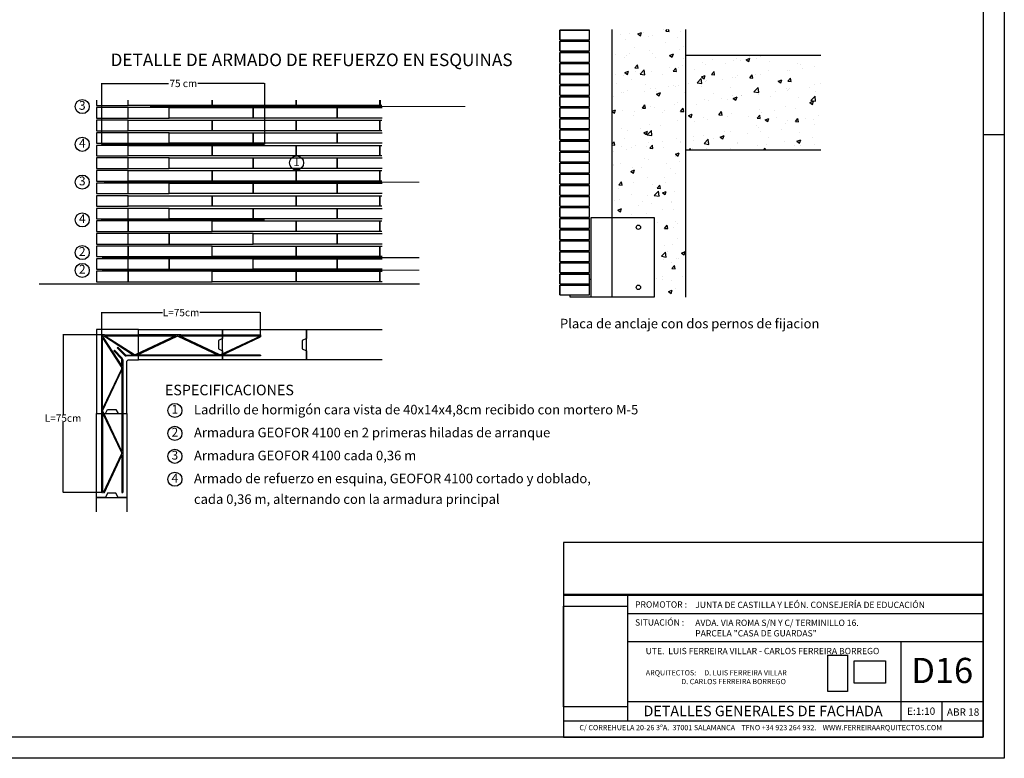
# Paper-space layout 'FACHADA 3' of a CAD drawing. Units: millimetres. Extents: x 35 to 876, y 11 to 605.
# Drawn here: x 407 to 876, y 11 to 363 of the extents above; entities that cross this region are included whole.
import ezdxf
from ezdxf.enums import TextEntityAlignment as Align

# ---------------------------------------------------------------- set-up
doc = ezdxf.new("R2010")
doc.units = ezdxf.units.MM
for name, color, linetype in [('G ARMADURA', 103, 'Continuous'), ('G ARMADURA REF', 202, 'Continuous'), ('G BLOQUES', 252, 'Continuous'), ('G S', 7, 'Continuous'), ('G SECCIONADO', 38, 'Continuous'), ('G TEXTO', 7, 'Continuous')]:
    doc.layers.add(name, color=color, linetype=linetype)
doc.styles.get("Standard").update_dxf_attribs({"font": 'GOTHIC.TTF', "height": 3.5})
doc.dimstyles.new('MK1', dxfattribs={"dimscale": 0, "dimtxt": 3.5, "dimasz": 0.3, "dimexe": 0.18, "dimexo": 0.0625, "dimgap": 0.09, "dimtad": 0, "dimtih": 1, "dimtoh": 1, "dimdec": 4, "dimzin": 0, "dimdsep": 46, "dimtxsty": 'Standard', "dimcen": 0.09, "dimadec": 0, "dimazin": 0, "dimtfac": 1, "dimtdec": 4, "dimtofl": 0, "dimtmove": 0, "dimatfit": 3, "dimfxl": 1, "dimtolj": 1, "dimtzin": 0, "dimarcsym": 0})
picture_1 = doc.add_image_def('image1.png', size_in_pixel=(1092, 1555))
picture_2 = doc.add_image_def('image2.jpg', size_in_pixel=(325, 231))
picture_3 = doc.add_image_def('image3.jpg', size_in_pixel=(152, 281))

# ---------------------------------------------------------------- blocks, each defined once
blk = doc.blocks.new('A$C10997988')
for p, q in [((-210, 78.27), (-10, 78.27)), ((-210, 77.79), (-10, 77.79)), ((-179.47, 77.79), (-179.47, 17.92)), ((-179.47, 69.01), (-10, 69.01)), ((-179.47, 55.61), (-10, 55.61)), ((-49.2, 17.92), (-49.2, 55.61)), ((-179.47, 27.02), (-49.2, 27.02)), ((-49.2, 27.02), (-10, 27.02)), ((-29.6, 17.92), (-29.6, 27.02)), ((-210, 17.92), (-10, 17.92))]:
    blk.add_line(p, q)
blk.add_lwpolyline([(-10, 102.84), (-210, 102.84), (-210, 10), (-10, 10)], close=True)
at = {"char_height": 2.5, "attachment_point": 1}
for s, insert, width in [('{\\H1.2x;JUNTA DE CASTILLA Y LEÓN. CONSEJERÍA DE EDUCACIÓN^I\\fVerdana|b0|i0|c0|p34;\\H0.83333x;          }', (-147.24, 74.59), 116.9068), ('{\\fCentury Gothic|b1|i0|c0|p34;\\H1.2x;PROMOTOR :\\fVerdana|b0|i0|c0|p34; \\H0.83333x;            \\P^I^I           }', (-175.9, 74.76), 116.9068), ('{\\fCentury Gothic|b1|i0|c0|p34;\\H1.2x;SITUACIÓN :\\fVerdana|b0|i0|c0|p34;  \\H0.83333x;           \\P^I^I           }', (-175.9, 66.22), 116.9068), ('{\\H1.2x;AVDA. VIA ROMA S/N Y C/ TERMINILLO 16. \\PPARCELA "CASA DE GUARDAS"\\fVerdana|b0|i0|c0|p34;  \\H0.83333x;      }', (-147.24, 66.05), 116.9068), ('{\\fCentury Gothic|b1|i0|c0|p34; \\H1.2x;UTE.  LUIS FERREIRA VILLAR - CARLOS FERREIRA BORREGO\\fVerdana|b0|i0|c0|p34;\\H0.83333x;           \\P^I^I           }', (-171.62, 52.61), 116.9068), ('{\\fCentury Gothic|b1|i0|c0|p34;ARQUITECTOS: \\fVerdana|b0|i0|c0|p34;    }D.{\\fVerdana|b0|i0|c0|p34; }LUIS FERREIRA VILLAR{\\fVerdana|b0|i0|c0|p34;      \\P^I^I        }D.{\\fVerdana|b0|i0|c0|p34; }CARLOS FERREIRA BORREGO', (-170.78, 41.99), 116.9068), ('{\\fCentury Gothic|b0|i0|c0|p34;C/ CORREHUELA 20-26 3ºA.  37001 SALAMANCA    TFNO +34 923 264 932.    WWW.FERREIRAARQUITECTOS.COM\\P\\fVerdana|b0|i0|c0|p34;\\H1x;^I^I          }', (-202.41, 15.89), 235.7371)]:
    blk.add_mtext(s, dxfattribs=dict(at, insert=insert, width=width))
image = blk.add_image(picture_1, insert=(-211.61, 24.49), size_in_units=(33.76, 48.07))
image.set_boundary_path([(51.46, -0.5), (1039.1, 1554.5)])
image = blk.add_image(picture_3, insert=(-84.09, 31.86), size_in_units=(9.37, 17.32))
image.dxf.flags = 7
image = blk.add_image(picture_2, insert=(-71.53, 35.81), size_in_units=(14.97, 10.64))
image.dxf.flags = 7
blk = doc.blocks.new('*D408')
at = {"layer": 'Defpoints', "color": 0, "transparency": 16777216}
for p in [(446.04, 223.02), (446.04, 211.09), (521.56, 212.33)]:
    blk.add_point(p, dxfattribs=at)
at = {"layer": 'G TEXTO', "color": 0, "lineweight": -2, "transparency": 16777216}
for p, q in [((446.04, 211.15), (446.04, 223.2)), ((446.34, 223.02), (474.92, 223.02)), ((521.26, 223.02), (492.67, 223.02)), ((521.56, 212.39), (521.56, 223.2))]:
    blk.add_line(p, q, dxfattribs=at)
at = {"layer": 'G TEXTO', "color": 0, "transparency": 16777216}
for points in [[(446.34, 223.07), (446.34, 222.97), (446.04, 223.02)], [(521.26, 223.07), (521.26, 222.97), (521.56, 223.02)]]:
    blk.add_solid(points, dxfattribs=at)
at = {"layer": 'G TEXTO', "color": 0, "transparency": 16777216, "insert": (483.8, 223.02), "char_height": 3.5, "attachment_point": 5}
blk.add_mtext('\\A1;L=75cm', dxfattribs=at)
blk = doc.blocks.new('*D409')
at = {"layer": 'Defpoints', "color": 0, "transparency": 16777216}
for p in [(427.58, 212.33), (447.28, 212.33), (446.04, 137.33)]:
    blk.add_point(p, dxfattribs=at)
at = {"layer": 'G TEXTO', "color": 0, "lineweight": -2, "transparency": 16777216}
for p, q in [((447.22, 212.33), (427.4, 212.33)), ((427.58, 212.03), (427.58, 174.58)), ((427.58, 137.63), (427.58, 170.81)), ((445.97, 137.33), (427.4, 137.33))]:
    blk.add_line(p, q, dxfattribs=at)
at = {"layer": 'G TEXTO', "color": 0, "transparency": 16777216}
for points in [[(427.53, 212.03), (427.63, 212.03), (427.58, 212.33)], [(427.53, 137.63), (427.63, 137.63), (427.58, 137.33)]]:
    blk.add_solid(points, dxfattribs=at)
at = {"layer": 'G TEXTO', "color": 0, "transparency": 16777216, "insert": (427.58, 172.7), "char_height": 3.5, "attachment_point": 5}
blk.add_mtext('\\A1;L=75cm', dxfattribs=at)
blk = doc.blocks.new('*D410')
at = {"layer": 'Defpoints', "color": 0, "transparency": 16777216}
for p in [(446.06, 332.16), (446.06, 303.15), (523.68, 303.15)]:
    blk.add_point(p, dxfattribs=at)
at = {"layer": 'G TEXTO', "color": 0, "lineweight": -2, "transparency": 16777216}
for p, q in [((446.06, 303.21), (446.06, 332.34)), ((446.36, 332.16), (477.88, 332.16)), ((523.38, 332.16), (491.85, 332.16)), ((523.68, 303.21), (523.68, 332.34))]:
    blk.add_line(p, q, dxfattribs=at)
at = {"layer": 'G TEXTO', "color": 0, "transparency": 16777216}
for points in [[(446.36, 332.21), (446.36, 332.11), (446.06, 332.16)], [(523.38, 332.21), (523.38, 332.11), (523.68, 332.16)]]:
    blk.add_solid(points, dxfattribs=at)
at = {"layer": 'G TEXTO', "color": 0, "transparency": 16777216, "insert": (484.87, 332.16), "char_height": 3.5, "attachment_point": 5}
blk.add_mtext('\\A1;75 cm', dxfattribs=at)

psp = doc.layouts.new('FACHADA 3')

# ---------------------------------------------------------------- hatches: boundary and pattern name
h = psp.add_hatch()
h.set_pattern_fill('AR-CONC', color=256, scale=0.1)
h.set_pattern_definition([(50, (-300.863, 32.354), (18.21847, -1.5939), [1.905, -20.955]), (355, (-300.863, 32.354), (-3.52434, 19.10568), [1.524, -16.76406]), (100.4514, (-299.345, 32.222), (14.69412, 17.51178), [1.619, -17.80902]), (46.1842, (-300.863, 37.434), (27.1079, -4.20423), [2.8575, -31.4325]), (96.6356, (-298.604, 37.084), (23.7404, 24.7426), [2.4285, -26.71356]), (351.1842, (-300.863, 37.434), (23.7404, 24.7426), [2.286, -25.146]), (21, (-298.323, 36.164), (15.16144, -10.22652), [1.905, -20.955]), (326, (-298.323, 36.164), (6.1802, 18.4188), [1.524, -16.764]), (71.4514, (-297.06, 35.312), (21.34164, 8.19228), [1.619, -17.809]), (37.5, (-300.8634, 32.3544), (0.30886, 8.455504), [0, -16.5608, 0, -17.018, 0, -16.8275]), (7.5, (-300.863, 32.354), (6.681966, 10.01806), [0, -9.7028, 0, -16.1798, 0, -6.4135]), (327.5, (-306.5276, 32.3544), (13.55906, -0.572874), [0, -6.35, 0, -19.812, 0, -26.289]), (317.5, (-309.068, 32.354), (14.81292, 2.54265), [0, -8.255, 0, -13.1572, 0, -18.669])])
h.paths.add_polyline_path([(724.21038, 357.83893), (689.21038, 357.83893), (689.21038, 268.32834), (709.21038, 268.32834), (709.21038, 230.32834), (724.21038, 230.32834), (724.21038, 300.59985), (788.63343, 300.59985), (788.63343, 345.59985), (724.21038, 345.59985)])

# ---------------------------------------------------------------- linework, layer by layer
for p, q in [((665.11792, 357.49914), (665.11792, 357.83893)), ((689.21038, 230.32834), (689.21038, 357.83893)), ((724.21038, 230.32834), (724.21038, 357.83893)), ((665.11792, 352.21956), (665.11792, 352.89914)), ((665.11792, 346.93998), (665.11792, 347.61956)), ((724.21038, 345.59985), (788.63343, 345.59985)), ((665.11792, 341.6604), (665.11792, 342.33998)), ((665.11792, 336.38082), (665.11792, 337.0604)), ((665.11792, 331.10124), (665.11792, 331.78082)), ((665.11792, 325.82166), (665.11792, 326.50124)), ((665.11792, 320.54208), (665.11792, 321.22166)), ((665.11792, 315.2625), (665.11792, 315.94208)), ((665.11792, 309.98292), (665.11792, 310.6625)), ((665.11792, 304.70334), (665.11792, 305.38292)), ((875.95852, 307.64449), (865.95852, 307.64449)), ((724.21038, 300.59985), (788.63343, 300.59985)), ((665.11792, 299.42376), (665.11792, 300.10334)), ((665.11792, 294.14418), (665.11792, 294.82376)), ((665.11792, 288.8646), (665.11792, 289.54418)), ((665.11792, 283.58502), (665.11792, 284.2646)), ((665.11792, 278.30544), (665.11792, 278.98502)), ((665.11792, 273.02586), (665.11792, 273.70544)), ((665.11792, 267.74628), (665.11792, 268.42586)), ((665.11792, 262.4667), (665.11792, 263.14628)), ((665.11792, 257.18712), (665.11792, 257.8667)), ((665.11792, 251.90754), (665.11792, 252.58712)), ((665.11792, 246.62797), (665.11792, 247.30754)), ((665.11792, 241.34839), (665.11792, 242.02797)), ((665.11792, 236.06881), (665.11792, 236.74839))]:
    psp.add_line(p, q)
at = {"color": 1}
psp.add_lwpolyline([(34.95852, 604.64449), (875.95852, 604.64449), (875.95852, 10.64449), (34.95852, 10.64449), (34.95852, 604.64449)], dxfattribs=at)
psp.add_lwpolyline([(44.95852, 594.64449), (865.95852, 594.64449), (865.95852, 20.64449), (44.95852, 20.64449)], close=True, dxfattribs=at)
for points in [[(664.28518, 352.89914), (664.28518, 357.49914), (678.28518, 357.49914)], [(664.28518, 347.61956), (664.28518, 352.21956), (678.28518, 352.21956)], [(664.28518, 342.33998), (664.28518, 346.93998), (678.28518, 346.93998)], [(664.28518, 337.0604), (664.28518, 341.6604), (678.28518, 341.6604)], [(664.28518, 331.78082), (664.28518, 336.38082), (678.28518, 336.38082)], [(664.28518, 326.50124), (664.28518, 331.10124), (678.28518, 331.10124)], [(664.28518, 321.22166), (664.28518, 325.82166), (678.28518, 325.82166)], [(664.28518, 315.94208), (664.28518, 320.54208), (678.28518, 320.54208)], [(664.28518, 310.6625), (664.28518, 315.2625), (678.28518, 315.2625)], [(664.28518, 305.38292), (664.28518, 309.98292), (678.28518, 309.98292)], [(664.28518, 300.10334), (664.28518, 304.70334), (678.28518, 304.70334)], [(664.28518, 294.82376), (664.28518, 299.42376), (678.28518, 299.42376)], [(664.28518, 289.54418), (664.28518, 294.14418), (678.28518, 294.14418)], [(664.28518, 284.2646), (664.28518, 288.8646), (678.28518, 288.8646)], [(664.28518, 278.98502), (664.28518, 283.58502), (678.28518, 283.58502)], [(664.28518, 273.70544), (664.28518, 278.30544), (678.28518, 278.30544)], [(664.28518, 268.42586), (664.28518, 273.02586), (678.28518, 273.02586)], [(664.28518, 263.14628), (664.28518, 267.74628), (678.28518, 267.74628)], [(679.21038, 230.32834), (679.21038, 268.32834), (709.21038, 268.32834), (709.21038, 230.32834), (679.21038, 230.32834)], [(664.28518, 257.8667), (664.28518, 262.4667), (678.28518, 262.4667)], [(664.28518, 252.58712), (664.28518, 257.18712), (678.28518, 257.18712)], [(664.28518, 247.30754), (664.28518, 251.90754), (678.28518, 251.90754)], [(664.28518, 242.02797), (664.28518, 246.62797), (678.28518, 246.62797)], [(664.28518, 236.74839), (664.28518, 241.34839), (678.28518, 241.34839)], [(664.28518, 231.46881), (664.28518, 236.06881), (678.28518, 236.06881)], [(679.21038, 230.32834), (669.21038, 230.32834), (669.21038, 231.46881), (678.28518, 231.46881), (678.28518, 238.88589), (679.21038, 238.88589)]]:
    psp.add_lwpolyline(points)
for points in [[(664.28518, 352.89914), (678.28518, 352.89914), (678.28518, 357.49914), (664.28518, 357.49914)], [(664.28518, 347.61956), (678.28518, 347.61956), (678.28518, 352.21956), (664.28518, 352.21956)], [(664.28518, 342.33998), (678.28518, 342.33998), (678.28518, 346.93998), (664.28518, 346.93998)], [(664.28518, 337.0604), (678.28518, 337.0604), (678.28518, 341.6604), (664.28518, 341.6604)], [(664.28518, 331.78082), (678.28518, 331.78082), (678.28518, 336.38082), (664.28518, 336.38082)], [(664.28518, 326.50124), (678.28518, 326.50124), (678.28518, 331.10124), (664.28518, 331.10124)], [(664.28518, 321.22166), (678.28518, 321.22166), (678.28518, 325.82166), (664.28518, 325.82166)], [(664.28518, 315.94208), (678.28518, 315.94208), (678.28518, 320.54208), (664.28518, 320.54208)], [(664.28518, 310.6625), (678.28518, 310.6625), (678.28518, 315.2625), (664.28518, 315.2625)], [(664.28518, 305.38292), (678.28518, 305.38292), (678.28518, 309.98292), (664.28518, 309.98292)], [(664.28518, 300.10334), (678.28518, 300.10334), (678.28518, 304.70334), (664.28518, 304.70334)], [(664.28518, 294.82376), (678.28518, 294.82376), (678.28518, 299.42376), (664.28518, 299.42376)], [(664.28518, 289.54418), (678.28518, 289.54418), (678.28518, 294.14418), (664.28518, 294.14418)], [(664.28518, 284.2646), (678.28518, 284.2646), (678.28518, 288.8646), (664.28518, 288.8646)], [(664.28518, 278.98502), (678.28518, 278.98502), (678.28518, 283.58502), (664.28518, 283.58502)], [(664.28518, 273.70544), (678.28518, 273.70544), (678.28518, 278.30544), (664.28518, 278.30544)], [(664.28518, 268.42586), (678.28518, 268.42586), (678.28518, 273.02586), (664.28518, 273.02586)], [(664.28518, 263.14628), (678.28518, 263.14628), (678.28518, 267.74628), (664.28518, 267.74628)], [(664.28518, 257.8667), (678.28518, 257.8667), (678.28518, 262.4667), (664.28518, 262.4667)], [(664.28518, 252.58712), (678.28518, 252.58712), (678.28518, 257.18712), (664.28518, 257.18712)], [(664.28518, 247.30754), (678.28518, 247.30754), (678.28518, 251.90754), (664.28518, 251.90754)], [(664.28518, 242.02797), (678.28518, 242.02797), (678.28518, 246.62797), (664.28518, 246.62797)], [(664.28518, 236.74839), (678.28518, 236.74839), (678.28518, 241.34839), (664.28518, 241.34839)], [(664.28518, 231.46881), (678.28518, 231.46881), (678.28518, 236.06881), (664.28518, 236.06881)]]:
    psp.add_lwpolyline(points, close=True)
for centre in [(701.64959, 263.6394), (701.64959, 235.01728)]:
    psp.add_circle(centre, 1.06033)
at = {"layer": 'G ARMADURA', "const_width": 0.5}
for points in [[(469.01204, 321.14997), (619.26204, 321.14997)], [(447.10304, 285.14997), (597.35304, 285.14997)], [(446.05567, 249.14997), (597.35304, 249.14997)], [(446.05567, 243.14997), (597.35304, 243.14997)]]:
    psp.add_lwpolyline(points, dxfattribs=at)
at = {"layer": 'G ARMADURA REF'}
for p, q in [((446.03712, 137.33134), (446.03712, 211.09075)), ((446.76384, 211.08781), (455.63656, 197.45837)), ((447.2777, 212.33134), (521.55673, 212.33134)), ((460.90953, 202.73134), (447.28065, 211.60461)), ((461.62927, 202.83344), (447.39157, 211.93134)), ((447.39157, 211.93134), (481.20953, 211.93134)), ((481.20953, 211.93134), (461.97128, 202.83344)), ((483.70952, 212.33134), (463.5323, 212.33134)), ((521.55673, 212.33134), (521.55673, 211.93134)), ((521.55673, 211.81179), (521.55673, 211.36931)), ((446.43712, 177.15837), (446.43712, 210.97689)), ((446.43712, 210.97689), (455.53446, 196.73863)), ((453.32659, 206.15544), (453.60944, 206.43831)), ((453.60944, 206.43831), (457.09589, 202.97747)), ((451.78569, 204.84166), (452.06852, 205.12452)), ((455.39138, 201.00607), (451.78569, 204.84166)), ((452.06852, 205.12452), (455.67421, 201.28892)), ((456.81306, 202.69461), (453.32659, 206.15544)), ((521.55673, 202.33134), (457.69009, 202.33134)), ((457.69011, 202.73134), (460.90953, 202.73134)), ((521.55673, 202.73134), (521.55673, 202.33134)), ((521.55673, 202.73134), (521.55673, 202.33134)), ((455.63656, 197.45837), (455.63697, 200.44329)), ((456.03749, 200.42579), (456.03642, 137.33134)), ((455.53446, 196.39662), (446.43712, 177.15837)), ((446.03712, 137.33134), (446.43712, 137.33134)), ((446.83581, 137.33134), (447.24509, 137.33134)), ((455.63656, 137.33134), (456.03642, 137.33134))]:
    psp.add_line(p, q, dxfattribs=at)
at = {"layer": 'G ARMADURA REF', "ltscale": 0.03}
for points in [[(450.72091, 302.98097), (446.76543, 302.98097, -4.199761037), (446.76543, 303.31897), (450.72091, 303.31897, -0.61536694), (451.39043, 303.31897), (455.34591, 303.31897, -4.199761037), (455.34591, 302.98097), (451.39043, 302.98097, -0.61536694)], [(450.72091, 266.98097), (446.76543, 266.98097, -4.199761037), (446.76543, 267.31897), (450.72091, 267.31897, -0.61536694), (451.39043, 267.31897), (455.34591, 267.31897, -4.199761037), (455.34591, 266.98097), (451.39043, 266.98097, -0.61536694)]]:
    psp.add_lwpolyline(points, format="xyb", close=True, dxfattribs=at)
at = {"layer": 'G ARMADURA REF', "const_width": 0.5}
for points in [[(456.05567, 303.14997), (523.68067, 303.14997)], [(456.05567, 267.14997), (523.68067, 267.14997)]]:
    psp.add_lwpolyline(points, dxfattribs=at)
at = {"layer": 'G ARMADURA REF'}
for points in [[(480.95673, 211.81179), (461.97128, 202.83344, -0.224532455), (461.62927, 202.83344), (447.39157, 211.93134), (480.95673, 211.93134)], [(521.55673, 211.81179), (502.57128, 202.83344, -0.224532455), (502.22927, 202.83344), (482.99101, 211.93134), (521.55673, 211.93134)], [(446.83581, 137.33134), (455.53446, 155.79662, 0.224532456), (455.53446, 156.13863), (446.43712, 175.37689), (446.43712, 137.33134)]]:
    psp.add_lwpolyline(points, format="xyb", dxfattribs=at)
for points in [[(482.27128, 211.82923), (501.50953, 202.73134), (462.69101, 202.73134), (481.92927, 211.82923, -0.224532456)], [(446.53923, 176.43863), (455.63656, 195.67689), (455.63656, 156.85837), (446.53923, 176.09662, -0.224532455)]]:
    psp.add_lwpolyline(points, format="xyb", close=True, dxfattribs=at)
for points in [[(521.55673, 202.73134), (503.29101, 202.73134), (521.55673, 211.36931)], [(447.24509, 137.33134), (455.63656, 155.07689), (455.63656, 137.33134)]]:
    psp.add_lwpolyline(points, dxfattribs=at)
for centre, radius, start, end in [((447.2777, 211.09075), 1.24058, 90, 180), ((447.2777, 211.09075), 0.51387, 89.6717862, 180.3282132), ((457.69015, 203.57178), 1.24044, 225.0026828, 270.0026828), ((457.69016, 203.5718), 0.84047, 225.0033212, 270.0033212), ((454.7971, 200.41175), 0.84047, 0.0020444, 45.0020444), ((454.79712, 200.41176), 1.24044, 0.0026828, 45.0026828), ((455.17285, 196.56763), 0.4, 334.6902332, 25.3097668)]:
    psp.add_arc(centre, radius, start, end, dxfattribs=at)
at = {"layer": 'G BLOQUES'}
for points in [[(498.55567, 324.14997), (498.55567, 321.64997), (458.55567, 321.64997), (458.55567, 324.14997)], [(538.55567, 324.14997), (538.55567, 321.64997), (498.55567, 321.64997), (498.55567, 324.14997)], [(578.60304, 324.14997), (578.60304, 321.64997), (538.60304, 321.64997), (538.60304, 324.14997)], [(579.50829, 321.64997), (578.55567, 321.64997), (578.55567, 324.14997)], [(458.55567, 315.64997), (478.10304, 315.64997), (478.10304, 320.64997), (458.55567, 320.64997)], [(579.55567, 315.64997), (558.10304, 315.64997), (558.10304, 320.64997), (579.55567, 320.64997)], [(579.50829, 309.64997), (578.55567, 309.64997), (578.55567, 314.64997), (579.50829, 314.64997)], [(458.55567, 303.64997), (478.10304, 303.64997), (478.10304, 308.64997), (458.55567, 308.64997)], [(579.55567, 303.64997), (558.10304, 303.64997), (558.10304, 308.64997), (579.55567, 308.64997)], [(579.50829, 297.64997), (578.55567, 297.64997), (578.55567, 302.64997), (579.50829, 302.64997)], [(458.55567, 291.64997), (478.10304, 291.64997), (478.10304, 296.64997), (458.55567, 296.64997)], [(579.55567, 291.64997), (558.10304, 291.64997), (558.10304, 296.64997), (579.55567, 296.64997)], [(579.50829, 285.64997), (578.55567, 285.64997), (578.55567, 290.64997), (579.50829, 290.64997)], [(458.55567, 279.64997), (478.10304, 279.64997), (478.10304, 284.64997), (458.55567, 284.64997)], [(579.55567, 279.64997), (558.10304, 279.64997), (558.10304, 284.64997), (579.55567, 284.64997)], [(579.50829, 273.64997), (578.55567, 273.64997), (578.55567, 278.64997), (579.50829, 278.64997)], [(458.55567, 267.64997), (478.10304, 267.64997), (478.10304, 272.64997), (458.55567, 272.64997)], [(579.55567, 267.64997), (558.10304, 267.64997), (558.10304, 272.64997), (579.55567, 272.64997)], [(579.50829, 261.64997), (578.55567, 261.64997), (578.55567, 266.64997), (579.50829, 266.64997)], [(458.55567, 255.64997), (478.10304, 255.64997), (478.10304, 260.64997), (458.55567, 260.64997)], [(579.60304, 255.64997), (558.10304, 255.64997), (558.10304, 260.64997), (579.60304, 260.64997)], [(579.55567, 249.64997), (578.55567, 249.64997), (578.55567, 254.64997), (579.55567, 254.64997)], [(458.55567, 243.64997), (478.10304, 243.64997), (478.10304, 248.64997), (458.55567, 248.64997)], [(579.60304, 243.64997), (558.10304, 243.64997), (558.10304, 248.64997), (579.60304, 248.64997)], [(579.55567, 237.64997), (578.55567, 237.64997), (578.55567, 242.64997), (579.55567, 242.64997)]]:
    psp.add_lwpolyline(points, dxfattribs=at)
for points in [[(478.10304, 320.64997), (518.10304, 320.64997), (518.10304, 315.64997), (478.10304, 315.64997)], [(518.10304, 320.64997), (558.10304, 320.64997), (558.10304, 315.64997), (518.10304, 315.64997)], [(458.55567, 314.64997), (498.55567, 314.64997), (498.55567, 309.64997), (458.55567, 309.64997)], [(498.55567, 314.64997), (538.55567, 314.64997), (538.55567, 309.64997), (498.55567, 309.64997)], [(538.55567, 314.64997), (578.55567, 314.64997), (578.55567, 309.64997), (538.55567, 309.64997)], [(478.10304, 308.64997), (518.10304, 308.64997), (518.10304, 303.64997), (478.10304, 303.64997)], [(518.10304, 308.64997), (558.10304, 308.64997), (558.10304, 303.64997), (518.10304, 303.64997)], [(458.55567, 302.64997), (498.55567, 302.64997), (498.55567, 297.64997), (458.55567, 297.64997)], [(498.55567, 302.64997), (538.55567, 302.64997), (538.55567, 297.64997), (498.55567, 297.64997)], [(538.55567, 302.64997), (578.55567, 302.64997), (578.55567, 297.64997), (538.55567, 297.64997)], [(478.10304, 296.64997), (518.10304, 296.64997), (518.10304, 291.64997), (478.10304, 291.64997)], [(518.10304, 296.64997), (558.10304, 296.64997), (558.10304, 291.64997), (518.10304, 291.64997)], [(458.55567, 290.64997), (498.55567, 290.64997), (498.55567, 285.64997), (458.55567, 285.64997)], [(498.55567, 290.64997), (538.55567, 290.64997), (538.55567, 285.64997), (498.55567, 285.64997)], [(538.55567, 290.64997), (578.55567, 290.64997), (578.55567, 285.64997), (538.55567, 285.64997)], [(478.10304, 284.64997), (518.10304, 284.64997), (518.10304, 279.64997), (478.10304, 279.64997)], [(518.10304, 284.64997), (558.10304, 284.64997), (558.10304, 279.64997), (518.10304, 279.64997)], [(458.55567, 278.64997), (498.55567, 278.64997), (498.55567, 273.64997), (458.55567, 273.64997)], [(498.55567, 278.64997), (538.55567, 278.64997), (538.55567, 273.64997), (498.55567, 273.64997)], [(538.55567, 278.64997), (578.55567, 278.64997), (578.55567, 273.64997), (538.55567, 273.64997)], [(478.10304, 272.64997), (518.10304, 272.64997), (518.10304, 267.64997), (478.10304, 267.64997)], [(518.10304, 272.64997), (558.10304, 272.64997), (558.10304, 267.64997), (518.10304, 267.64997)], [(498.55567, 266.64997), (458.55567, 266.64997), (458.55567, 261.64997), (498.55567, 261.64997)], [(498.55567, 266.64997), (538.55567, 266.64997), (538.55567, 261.64997), (498.55567, 261.64997)], [(538.55567, 266.64997), (578.55567, 266.64997), (578.55567, 261.64997), (538.55567, 261.64997)], [(518.10304, 260.64997), (478.10304, 260.64997), (478.10304, 255.64997), (518.10304, 255.64997)], [(518.10304, 260.64997), (558.10304, 260.64997), (558.10304, 255.64997), (518.10304, 255.64997)], [(498.55567, 254.64997), (458.55567, 254.64997), (458.55567, 249.64997), (498.55567, 249.64997)], [(498.55567, 254.64997), (538.55567, 254.64997), (538.55567, 249.64997), (498.55567, 249.64997)], [(538.55567, 254.64997), (578.55567, 254.64997), (578.55567, 249.64997), (538.55567, 249.64997)], [(518.10304, 248.64997), (478.10304, 248.64997), (478.10304, 243.64997), (518.10304, 243.64997)], [(518.10304, 248.64997), (558.10304, 248.64997), (558.10304, 243.64997), (518.10304, 243.64997)], [(498.55567, 242.64997), (458.55567, 242.64997), (458.55567, 237.64997), (498.55567, 237.64997)], [(498.55567, 242.64997), (538.55567, 242.64997), (538.55567, 237.64997), (498.55567, 237.64997)], [(538.55567, 242.64997), (578.55567, 242.64997), (578.55567, 237.64997), (538.55567, 237.64997)]]:
    psp.add_lwpolyline(points, close=True, dxfattribs=at)
at = {"layer": 'G S', "color": 5}
psp.add_line((416.17527, 236.64997), (597.35304, 236.64997), dxfattribs=at)
at = {"layer": 'G SECCIONADO'}
for points in [[(443.55567, 324.14997), (443.55567, 321.64997), (458.55567, 321.64997), (458.55567, 324.14997)], [(579.55567, 200.49335), (543.55567, 200.49335), (543.55567, 214.89335), (579.55567, 214.89335)], [(443.55567, 128.04346), (443.55567, 134.89335), (457.95567, 134.89335), (457.95567, 128.04346)]]:
    psp.add_lwpolyline(points, dxfattribs=at)
for points in [[(443.55567, 315.64997), (458.55567, 315.64997), (458.55567, 320.64997), (443.55567, 320.64997)], [(443.55567, 309.64997), (458.55567, 309.64997), (458.55567, 314.64997), (443.55567, 314.64997)], [(443.55567, 303.64997), (458.55567, 303.64997), (458.55567, 308.64997), (443.55567, 308.64997)], [(443.55567, 297.64997), (458.55567, 297.64997), (458.55567, 302.64997), (443.55567, 302.64997)], [(443.55567, 291.64997), (458.55567, 291.64997), (458.55567, 296.64997), (443.55567, 296.64997)], [(443.55567, 285.64997), (458.55567, 285.64997), (458.55567, 290.64997), (443.55567, 290.64997)], [(443.55567, 279.64997), (458.55567, 279.64997), (458.55567, 284.64997), (443.55567, 284.64997)], [(443.55567, 273.64997), (458.55567, 273.64997), (458.55567, 278.64997), (443.55567, 278.64997)], [(443.55567, 267.64997), (458.55567, 267.64997), (458.55567, 272.64997), (443.55567, 272.64997)], [(443.55567, 261.64997), (458.55567, 261.64997), (458.55567, 266.64997), (443.55567, 266.64997)], [(443.55567, 255.64997), (458.55567, 255.64997), (458.55567, 260.64997), (443.55567, 260.64997)], [(443.55567, 249.64997), (458.55567, 249.64997), (458.55567, 254.64997), (443.55567, 254.64997)], [(443.55567, 243.64997), (458.55567, 243.64997), (458.55567, 248.64997), (443.55567, 248.64997)], [(443.55567, 237.64997), (458.55567, 237.64997), (458.55567, 242.64997), (443.55567, 242.64997)], [(503.55567, 210.69335), (501.55567, 209.69335), (501.55567, 205.69335), (503.55567, 204.69335), (503.55567, 200.49335), (463.55567, 200.49335), (463.55567, 214.89335), (503.55567, 214.89335)], [(543.55567, 210.69335), (541.55567, 209.69335), (541.55567, 205.69335), (543.55567, 204.69335), (543.55567, 200.49335), (503.55567, 200.49335), (503.55567, 214.89335), (543.55567, 214.89335)], [(453.75567, 134.89335), (452.75567, 136.89335), (448.75567, 136.89335), (447.75567, 134.89335), (443.55567, 134.89335), (443.55567, 174.89335), (457.95567, 174.89335), (457.95567, 134.89335)]]:
    psp.add_lwpolyline(points, close=True, dxfattribs=at)
psp.add_lwpolyline([(448.75567, 176.89335), (452.75567, 176.89335), (453.75567, 174.89335), (457.95567, 174.89335), (457.95567, 199.49335, -0.414213562), (458.95567, 200.49335), (463.55567, 200.49335), (463.55567, 214.89335), (443.55567, 214.89335), (443.55567, 174.89335), (447.75567, 174.89335)], format="xyb", close=True, dxfattribs=at)
at = {"layer": 'G TEXTO'}
for centre, radius in [((436.73519, 321.16089), 3.3536), ((436.73519, 303.16089), 3.3536), ((538.83054, 294.31805), 3.3536), ((436.73519, 285.16089), 3.3536), ((436.73519, 267.16089), 3.3536), ((436.73519, 251.55967), 3.3536), ((436.73519, 243.08513), 3.3536), ((480.85257, 176.37852), 3.35655), ((480.85257, 165.44717), 3.35655), ((480.85257, 154.51582), 3.35655), ((480.85257, 143.58447), 3.35655)]:
    psp.add_circle(centre, radius, dxfattribs=at)

# ---------------------------------------------------------------- block references
psp.add_blockref('A$C10997988', (875.95852, 10.64449))

# ---------------------------------------------------------------- texts
at = {"char_height": 2.5, "attachment_point": 1}
for s, insert, width in [('{\\H4.8x;D16\\fVerdana|b0|i0|c0|p34;\\H0.20833x;          }', (831.66408, 58.49515), 116.9068294), ('{\\fCentury Gothic|b1|i0|c0|p34;\\H2x;DETALLES GENERALES DE FACHADA         \\fVerdana|b0|i0|c0|p34; \\H0.5x;        \\P^I^I           }', (704.0959, 35.68877), 159.464825), ('\\pt27.5,30;{\\fCentury Gothic|b1|i0|c0|p34;\\H1.4x;E:1:10\\H1.14286x;^I\\fVerdana|b0|i0|c0|p34;\\H0.625x;^I          }', (829.63355, 34.84662), 116.9068294), ('{\\fCentury Gothic|b1|i0|c0|p34;\\H1.4x;ABR 18\\fVerdana|b0|i0|c0|p34;\\H0.71429x;^I          }', (848.60593, 34.43464), 116.9068294)]:
    psp.add_mtext(s, dxfattribs=dict(at, insert=insert, width=width))
at = {"layer": 'G TEXTO'}
for s, height, p in [('DETALLE DE ARMADO DE REFUERZO EN ESQUINAS ', 6, (450.20986, 340.40426)), ('ESPECIFICACIONES', 5, (476.08891, 183.60416))]:
    psp.add_text(s, height=height, dxfattribs=at).set_placement(p)
for s, p in [('3', (436.73519, 321.16089)), ('4', (436.73519, 303.16089)), ('1', (538.83054, 294.31805)), ('3', (436.73519, 285.16089)), ('4', (436.73519, 267.16089)), ('2', (436.73519, 251.55967)), ('2', (436.73519, 243.08513)), ('1', (480.85257, 176.37852)), ('2', (480.85257, 165.44717)), ('3', (480.85257, 154.51582)), ('4', (480.85257, 143.58447))]:
    psp.add_text(s, height=4.19568, dxfattribs=at).set_placement(p, align=Align.MIDDLE)
at = {"layer": 'G TEXTO', "attachment_point": 1, "line_spacing_factor": 1.3}
for s, insert, char_height, width in [('Placa de anclaje con dos pernos de fijacion ', (664.28518, 220.02855), 4.5453237, 174.3512645), ('Ladrillo de hormigón cara vista de 40x14x4,8cm recibido con mortero M-5', (489.94437, 179.03915), 4.5453237, 270.4857402), ('Armadura {\\C84;GEOFOR 4100\\C80; }en 2 primeras hiladas de arranque', (489.94437, 168.1078), 4.5453237, 211.6531844), ('Armadura {\\C84;GEOFOR 4100} cada 0,36 m', (489.94437, 157.17645), 4.5453237, 211.6531844), ('Armado de refuerzo en esquina, {\\C84;GEOFOR 4100} cortado y doblado, cada 0,36 m, alternando con la armadura principal', (489.94437, 146.2451), 4.54532374, 192.3389673)]:
    psp.add_mtext(s, dxfattribs=dict(at, insert=insert, char_height=char_height, width=width))

# ---------------------------------------------------------------- dimensions: what is measured, and where the dimension line sits
at = {"layer": 'G TEXTO', "color": 7}
dim = psp.add_linear_dim(base=(446.05567, 332.16221), p1=(523.68067, 303.14997), p2=(446.05567, 303.14997), text='75 cm', dimstyle='MK1', override={"dimscale": 1, "dimtxt": 0.4, "dimtxsty": 'Standard'}, dxfattribs=at)
dim.commit()
dim.dimension.update_dxf_attribs({"geometry": '*D410', "text_midpoint": (484.86817, 332.16221), "dimtype": 160})
at = {"layer": 'G TEXTO'}
dim = psp.add_linear_dim(base=(446.03712, 223.02443), p1=(521.55673, 212.33134), p2=(446.03712, 211.09075), text='L=75cm', dimstyle='MK1', override={"dimscale": 1, "dimtxt": 0.4, "dimtxsty": 'Standard'}, dxfattribs=at)
dim.commit()
dim.dimension.update_dxf_attribs({"geometry": '*D408', "text_midpoint": (483.79693, 223.02443), "dimtype": 160})
at = {"layer": 'G TEXTO', "color": 7}
dim = psp.add_linear_dim(base=(427.58078, 212.33134), p1=(446.03712, 137.33134), p2=(447.2777, 212.33134), angle=270, text='L=75cm', dimstyle='MK1', override={"dimscale": 1, "dimtxt": 0.4, "dimtxsty": 'Standard'}, dxfattribs=at)
dim.commit()
dim.dimension.update_dxf_attribs({"geometry": '*D409', "text_midpoint": (427.58078, 172.69588), "dimtype": 160})

doc.saveas('drawing.dxf')
